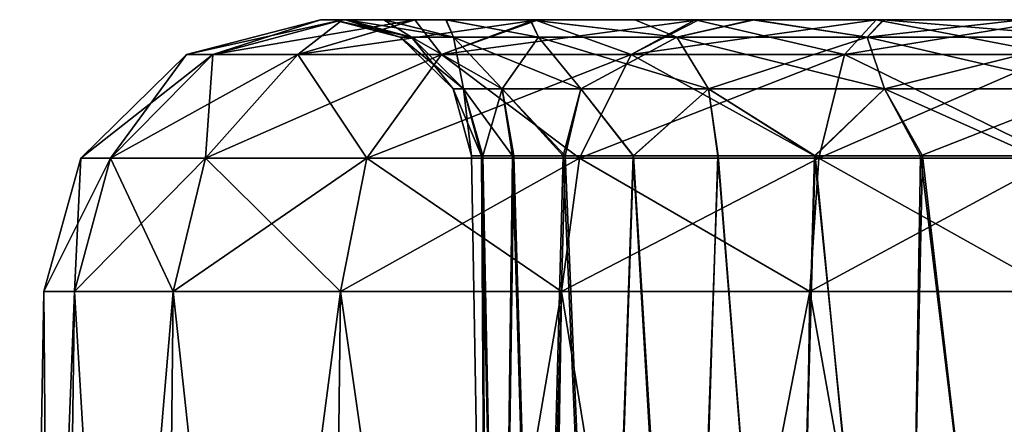
# Model space of a CAD drawing. Units: feet. Extents: x -1 to 12.9, y -5.1 to 2.
# Drawn here: x 3.5 to 3.8, y -1.7 to -1.6 of the extents above; entities that cross this region are included whole.
import ezdxf

# ---------------------------------------------------------------- set-up
doc = ezdxf.new("R2010")
doc.units = ezdxf.units.FT
doc.header["$MEASUREMENT"] = 0
doc.layers.get('0').update_dxf_attribs({"color": 255})
doc.layers.add('AFUWA-3-ARPM', color=4, linetype='Continuous')
doc.layers.add('AFUWA-P', color=2, linetype='Continuous')

# ---------------------------------------------------------------- blocks, each defined once
blk = doc.blocks.new('A$C243D1DAC')
at = {"linetype": 'Continuous', "lineweight": 0}
for p, q in [((-2.65815, 0.81092), (-2.62002, 0.82077)), ((-2.62002, 0.82077), (-2.65815, 0.81092)), ((-2.61373, 0.82077), (-2.62002, 0.82077)), ((-2.62002, 0.82077), (-2.61373, 0.82077)), ((-2.61373, 0.82077), (-2.59302, 0.82077)), ((-2.61373, 0.82077), (-2.59302, 0.82077)), ((-2.55802, 0.82077), (-2.59302, 0.82077)), ((-2.59302, 0.82077), (-2.55802, 0.82077)), ((-2.51227, 0.82077), (-2.55802, 0.82077)), ((-2.55802, 0.82077), (-2.51227, 0.82077)), ((-2.46179, 0.82077), (-2.51227, 0.82077)), ((-2.51227, 0.82077), (-2.46179, 0.82077)), ((-2.46179, 0.82077), (-2.41036, 0.82077)), ((-2.41036, 0.82077), (-2.46179, 0.82077)), ((-2.68823, 0.78136), (-2.65815, 0.81092)), ((-2.68823, 0.78136), (-2.65815, 0.81092)), ((-2.67983, 0.78136), (-2.65066, 0.81092)), ((-2.65815, 0.81092), (-2.65066, 0.81092)), ((-2.65273, 0.78136), (-2.6265, 0.81092)), ((-2.65066, 0.81092), (-2.6265, 0.81092)), ((-2.58558, 0.81092), (-2.6265, 0.81092)), ((-2.60684, 0.78136), (-2.58558, 0.81092)), ((-2.53154, 0.81092), (-2.58558, 0.81092)), ((-2.54625, 0.78136), (-2.53154, 0.81092)), ((-2.47084, 0.81092), (-2.53154, 0.81092)), ((-2.47818, 0.78136), (-2.47084, 0.81092)), ((-2.41036, 0.81092), (-2.47084, 0.81092)), ((-2.68823, 0.78136), (-2.69874, 0.7434)), ((-2.69874, 0.7434), (-2.68823, 0.78136)), ((-2.67983, 0.78136), (-2.69002, 0.7434)), ((-2.67983, 0.78136), (-2.68823, 0.78136)), ((-2.67983, 0.78136), (-2.65273, 0.78136)), ((-2.65273, 0.78136), (-2.66191, 0.7434)), ((-2.65273, 0.78136), (-2.60684, 0.78136)), ((-2.60684, 0.78136), (-2.61428, 0.7434)), ((-2.60684, 0.78136), (-2.54625, 0.78136)), ((-2.55139, 0.7434), (-2.54625, 0.78136)), ((-2.47818, 0.78136), (-2.54625, 0.78136)), ((-2.47818, 0.78136), (-2.48074, 0.7434)), ((-2.47818, 0.78136), (-2.41036, 0.78136)), ((-2.70564, 0.34833), (-2.69874, 0.7434)), ((-2.70564, 0.34833), (-2.69874, 0.7434)), ((-2.69874, 0.7434), (-2.69002, 0.7434)), ((-2.69002, 0.7434), (-2.69874, 0.7434)), ((-2.69002, 0.7434), (-2.69552, 0.34833)), ((-2.69002, 0.7434), (-2.66191, 0.7434)), ((-2.66191, 0.7434), (-2.69002, 0.7434)), ((-2.66619, 0.34833), (-2.66191, 0.7434)), ((-2.66191, 0.7434), (-2.61428, 0.7434)), ((-2.61428, 0.7434), (-2.66191, 0.7434)), ((-2.61916, 0.34833), (-2.61428, 0.7434)), ((-2.61428, 0.7434), (-2.55139, 0.7434)), ((-2.61428, 0.7434), (-2.55139, 0.7434)), ((-2.55782, 0.34833), (-2.55139, 0.7434)), ((-2.55139, 0.7434), (-2.48074, 0.7434)), ((-2.48074, 0.7434), (-2.55139, 0.7434)), ((-2.48074, 0.7434), (-2.48699, 0.34833)), ((-2.48074, 0.7434), (-2.41036, 0.7434)), ((-2.48074, 0.7434), (-2.41036, 0.7434))]:
    blk.add_line(p, q, dxfattribs=at)

msp = doc.modelspace()

# ---------------------------------------------------------------- linework, layer by layer
at = {"layer": 'AFUWA-3-ARPM'}
for points in [[(3.56401, -1.56564, 13.64154), (3.55773, -1.56564, 13.59011), (3.51959, -1.57549, 13.59011)], [(3.52708, -1.57549, 13.65058), (3.56401, -1.56564, 13.64154), (3.51959, -1.57549, 13.59011)], [(3.51959, -1.57549, 13.59011), (3.55773, -1.56564, 13.59011), (3.51959, -1.57549, 9.63342)], [(3.51959, -1.57549, 9.63342), (3.55773, -1.56564, 13.59011), (3.55773, -1.56564, 9.63342)], [(3.52708, -1.57549, 9.57294), (3.51959, -1.57549, 9.63342), (3.55773, -1.56564, 9.63342)], [(3.52708, -1.57549, 13.65058), (3.58472, -1.56564, 13.69314), (3.56401, -1.56564, 13.64154)], [(3.58472, -1.56564, 13.69314), (3.52708, -1.57549, 13.65058), (3.55124, -1.57549, 13.71129)], [(3.56401, -1.56564, 9.58199), (3.52708, -1.57549, 9.57294), (3.55773, -1.56564, 9.63342)], [(3.56401, -1.56564, 9.58199), (3.55124, -1.57549, 9.51224), (3.52708, -1.57549, 9.57294)], [(3.55124, -1.57549, 13.71129), (3.61972, -1.56564, 13.73871), (3.58472, -1.56564, 13.69314)], [(3.61972, -1.56564, 13.73871), (3.55124, -1.57549, 13.71129), (3.59217, -1.57549, 13.76532)], [(3.55124, -1.57549, 9.51224), (3.56401, -1.56564, 9.58199), (3.58455, -1.56564, 9.53151)], [(3.58455, -1.56564, 9.53151), (3.59217, -1.57549, 9.45821), (3.55124, -1.57549, 9.51224)], [(3.56519, -1.56564, 13.6204), (3.55773, -1.56564, 13.59011), (3.56401, -1.56564, 13.64154)], [(3.56483, -1.56564, 13.54042), (3.55773, -1.56564, 13.59011), (3.56137, -1.56564, 13.58027)], [(3.56483, -1.56564, 9.60341), (3.55773, -1.56564, 9.63342), (3.56137, -1.56564, 9.64326)], [(3.56519, -1.56564, 9.68339), (3.55773, -1.56564, 13.59011), (3.56483, -1.56564, 13.54042)], [(3.56519, -1.56564, 9.68339), (3.56137, -1.56564, 9.64326), (3.55773, -1.56564, 9.63342)], [(3.55773, -1.56564, 9.63342), (3.55773, -1.56564, 13.59011), (3.56519, -1.56564, 9.68339)], [(3.55773, -1.56564, 13.59011), (3.56519, -1.56564, 13.6204), (3.56137, -1.56564, 13.58027)], [(3.55773, -1.56564, 9.63342), (3.56483, -1.56564, 9.60341), (3.56401, -1.56564, 9.58199)], [(3.58043, -1.57056, 13.58027), (3.56137, -1.56564, 13.58027), (3.58366, -1.57056, 13.61575)], [(3.58366, -1.57056, 13.61575), (3.56137, -1.56564, 13.58027), (3.56519, -1.56564, 13.6204)], [(3.58043, -1.57056, 9.64326), (3.56137, -1.56564, 9.64326), (3.58366, -1.57056, 9.67875)], [(3.58366, -1.57056, 9.67875), (3.56137, -1.56564, 9.64326), (3.56519, -1.56564, 9.68339)], [(3.56137, -1.56564, 9.64326), (3.58043, -1.57056, 9.64326), (3.56483, -1.56564, 9.60341)], [(3.56137, -1.56564, 13.58027), (3.58043, -1.57056, 13.58027), (3.56483, -1.56564, 13.54042)], [(3.58472, -1.56564, 13.69314), (3.5759, -1.56564, 13.65814), (3.56401, -1.56564, 13.64154)], [(3.56401, -1.56564, 13.64154), (3.5759, -1.56564, 13.65814), (3.56519, -1.56564, 13.6204)], [(3.58455, -1.56564, 9.53151), (3.56401, -1.56564, 9.58199), (3.57573, -1.56564, 9.56501)], [(3.56401, -1.56564, 9.58199), (3.56483, -1.56564, 9.60341), (3.57573, -1.56564, 9.56501)], [(3.56519, -1.56564, 9.68339), (3.56483, -1.56564, 13.54042), (3.5759, -1.56564, 9.72113)], [(3.5759, -1.56564, 9.72113), (3.56483, -1.56564, 13.54042), (3.57573, -1.56564, 13.50201)], [(3.57573, -1.56564, 9.56501), (3.56483, -1.56564, 9.60341), (3.58366, -1.57056, 9.60777)], [(3.58366, -1.57056, 9.60777), (3.56483, -1.56564, 9.60341), (3.58043, -1.57056, 9.64326)], [(3.57573, -1.56564, 13.50201), (3.56483, -1.56564, 13.54042), (3.58366, -1.57056, 13.54478)], [(3.58366, -1.57056, 13.54478), (3.56483, -1.56564, 13.54042), (3.58043, -1.57056, 13.58027)], [(3.5759, -1.56564, 13.65814), (3.59557, -1.57056, 13.65596), (3.56519, -1.56564, 13.6204)], [(3.56519, -1.56564, 13.6204), (3.59557, -1.57056, 13.65596), (3.58366, -1.57056, 13.61575)], [(3.5759, -1.56564, 9.72113), (3.59557, -1.57056, 9.71895), (3.56519, -1.56564, 9.68339)], [(3.56519, -1.56564, 9.68339), (3.59557, -1.57056, 9.71895), (3.58366, -1.57056, 9.67875)], [(3.5935, -1.56564, 9.75649), (3.57573, -1.56564, 13.50201), (3.59346, -1.56564, 13.46643)], [(3.57573, -1.56564, 13.50201), (3.5935, -1.56564, 9.75649), (3.5759, -1.56564, 9.72113)], [(3.58455, -1.56564, 9.53151), (3.57573, -1.56564, 9.56501), (3.59346, -1.56564, 9.52942)], [(3.59346, -1.56564, 9.52942), (3.57573, -1.56564, 9.56501), (3.59557, -1.57056, 9.56757)], [(3.57573, -1.56564, 9.56501), (3.58366, -1.57056, 9.60777), (3.59557, -1.57056, 9.56757)], [(3.59346, -1.56564, 13.46643), (3.57573, -1.56564, 13.50201), (3.59557, -1.57056, 13.50458)], [(3.57573, -1.56564, 13.50201), (3.58366, -1.57056, 13.54478), (3.59557, -1.57056, 13.50458)], [(3.59557, -1.57056, 13.65596), (3.5759, -1.56564, 13.65814), (3.5935, -1.56564, 13.6935)], [(3.59557, -1.57056, 9.71895), (3.5759, -1.56564, 9.72113), (3.5935, -1.56564, 9.75649)], [(3.58472, -1.56564, 13.69314), (3.5935, -1.56564, 13.6935), (3.5759, -1.56564, 13.65814)], [(3.58455, -1.56564, 9.53151), (3.6175, -1.56564, 9.49759), (3.61878, -1.56564, 9.48576)], [(3.58455, -1.56564, 9.53151), (3.59346, -1.56564, 9.52942), (3.6175, -1.56564, 9.49759)], [(3.59217, -1.57549, 9.45821), (3.58455, -1.56564, 9.53151), (3.61878, -1.56564, 9.48576)], [(3.58472, -1.56564, 13.69314), (3.61742, -1.56564, 13.72529), (3.5935, -1.56564, 13.6935)], [(3.58472, -1.56564, 13.69314), (3.61972, -1.56564, 13.73871), (3.61742, -1.56564, 13.72529)], [(3.59217, -1.57549, 13.76532), (3.66547, -1.56564, 13.77294), (3.61972, -1.56564, 13.73871)], [(3.66547, -1.56564, 13.77294), (3.59217, -1.57549, 13.76532), (3.6462, -1.57549, 13.80625)], [(3.61878, -1.56564, 9.48576), (3.6462, -1.57549, 9.41728), (3.59217, -1.57549, 9.45821)], [(3.61742, -1.56564, 9.78828), (3.5935, -1.56564, 9.75649), (3.59346, -1.56564, 13.46643)], [(3.59346, -1.56564, 13.46643), (3.6175, -1.56564, 13.4346), (3.61742, -1.56564, 9.78828)], [(3.61979, -1.57056, 9.52519), (3.6175, -1.56564, 9.49759), (3.59346, -1.56564, 9.52942)], [(3.61979, -1.57056, 9.52519), (3.59346, -1.56564, 9.52942), (3.59557, -1.57056, 9.56757)], [(3.61979, -1.57056, 13.4622), (3.6175, -1.56564, 13.4346), (3.59346, -1.56564, 13.46643)], [(3.61979, -1.57056, 13.4622), (3.59346, -1.56564, 13.46643), (3.59557, -1.57056, 13.50458)], [(3.59557, -1.57056, 13.65596), (3.5935, -1.56564, 13.6935), (3.61979, -1.57056, 13.69834)], [(3.5935, -1.56564, 13.6935), (3.61742, -1.56564, 13.72529), (3.61979, -1.57056, 13.69834)], [(3.59557, -1.57056, 9.71895), (3.5935, -1.56564, 9.75649), (3.61979, -1.57056, 9.76133)], [(3.5935, -1.56564, 9.75649), (3.61742, -1.56564, 9.78828), (3.61979, -1.57056, 9.76133)], [(3.65915, -1.57056, 13.7377), (3.61742, -1.56564, 13.72529), (3.6472, -1.56564, 13.75252)], [(3.61979, -1.57056, 13.69834), (3.61742, -1.56564, 13.72529), (3.65915, -1.57056, 13.7377)], [(3.65915, -1.57056, 9.80069), (3.61742, -1.56564, 9.78828), (3.6472, -1.56564, 9.81551)], [(3.61979, -1.57056, 9.76133), (3.61742, -1.56564, 9.78828), (3.65915, -1.57056, 9.80069)], [(3.6175, -1.56564, 13.4346), (3.6472, -1.56564, 9.81551), (3.61742, -1.56564, 9.78828)], [(3.61972, -1.56564, 13.73871), (3.6472, -1.56564, 13.75252), (3.61742, -1.56564, 13.72529)], [(3.6472, -1.56564, 9.81551), (3.6175, -1.56564, 13.4346), (3.64718, -1.56564, 13.40772)], [(3.61878, -1.56564, 9.48576), (3.6175, -1.56564, 9.49759), (3.64718, -1.56564, 9.47071)], [(3.61979, -1.57056, 9.52519), (3.65915, -1.57056, 9.48583), (3.6175, -1.56564, 9.49759)], [(3.6175, -1.56564, 9.49759), (3.65915, -1.57056, 9.48583), (3.64718, -1.56564, 9.47071)], [(3.61979, -1.57056, 13.4622), (3.65915, -1.57056, 13.42284), (3.6175, -1.56564, 13.4346)], [(3.6175, -1.56564, 13.4346), (3.65915, -1.57056, 13.42284), (3.64718, -1.56564, 13.40772)], [(3.61878, -1.56564, 9.48576), (3.64718, -1.56564, 9.47071), (3.66435, -1.56564, 9.45076)], [(3.6462, -1.57549, 9.41728), (3.61878, -1.56564, 9.48576), (3.66435, -1.56564, 9.45076)], [(3.61972, -1.56564, 13.73871), (3.66547, -1.56564, 13.77294), (3.6472, -1.56564, 13.75252)], [(3.6462, -1.57549, 13.80625), (3.71595, -1.56564, 13.79348), (3.66547, -1.56564, 13.77294)], [(3.71595, -1.56564, 13.79348), (3.6462, -1.57549, 13.80625), (3.70691, -1.57549, 13.83041)], [(3.66435, -1.56564, 9.45076), (3.70691, -1.57549, 9.39312), (3.6462, -1.57549, 9.41728)], [(3.68115, -1.56564, 13.38692), (4.08558, -1.56564, 12.9743), (3.64718, -1.56564, 13.40772)], [(3.66435, -1.56564, 9.45076), (3.64718, -1.56564, 9.47071), (3.68115, -1.56564, 9.44992)], [(4.10955, -1.56564, 10.28041), (4.08563, -1.56564, 10.24862), (3.64718, -1.56564, 13.40772)], [(3.64718, -1.56564, 13.40772), (4.08563, -1.56564, 10.24862), (3.6472, -1.56564, 9.81551)], [(4.08558, -1.56564, 12.9743), (4.10955, -1.56564, 10.28041), (3.64718, -1.56564, 13.40772)], [(3.65915, -1.57056, 9.48583), (3.68115, -1.56564, 9.44992), (3.64718, -1.56564, 9.47071)], [(3.65915, -1.57056, 13.42284), (3.68115, -1.56564, 13.38692), (3.64718, -1.56564, 13.40772)], [(3.6472, -1.56564, 13.75252), (3.68075, -1.56564, 13.77335), (3.65915, -1.57056, 13.7377)], [(3.6472, -1.56564, 9.81551), (3.68075, -1.56564, 9.83635), (3.65915, -1.57056, 9.80069)], [(3.66547, -1.56564, 13.77294), (3.68075, -1.56564, 13.77335), (3.6472, -1.56564, 13.75252)], [(3.68075, -1.56564, 9.83635), (3.6472, -1.56564, 9.81551), (4.08563, -1.56564, 10.24862)], [(3.7134, -1.57056, 13.76642), (3.65915, -1.57056, 13.7377), (3.68075, -1.56564, 13.77335)], [(3.7134, -1.57056, 9.82941), (3.65915, -1.57056, 9.80069), (3.68075, -1.56564, 9.83635)], [(3.7134, -1.57056, 9.45711), (3.68115, -1.56564, 9.44992), (3.65915, -1.57056, 9.48583)], [(3.7134, -1.57056, 13.39412), (3.68115, -1.56564, 13.38692), (3.65915, -1.57056, 13.42284)], [(3.66435, -1.56564, 9.45076), (3.68115, -1.56564, 9.44992), (3.71595, -1.56564, 9.43005)], [(3.70691, -1.57549, 9.39312), (3.66435, -1.56564, 9.45076), (3.71595, -1.56564, 9.43005)], [(3.71595, -1.56564, 13.79348), (3.68075, -1.56564, 13.77335), (3.66547, -1.56564, 13.77294)], [(3.7134, -1.57056, 13.76642), (3.68075, -1.56564, 13.77335), (3.71792, -1.56564, 13.78781)], [(3.7134, -1.57056, 9.82941), (3.68075, -1.56564, 9.83635), (3.71792, -1.56564, 9.8508)], [(4.06803, -1.56564, 10.21326), (3.71792, -1.56564, 9.8508), (3.68075, -1.56564, 9.83635)], [(3.71595, -1.56564, 13.79348), (3.71792, -1.56564, 13.78781), (3.68075, -1.56564, 13.77335)], [(4.08563, -1.56564, 10.24862), (4.06803, -1.56564, 10.21326), (3.68075, -1.56564, 9.83635)], [(3.71821, -1.56564, 13.37271), (4.06785, -1.56564, 13.00989), (3.68115, -1.56564, 13.38692)], [(3.68115, -1.56564, 13.38692), (4.06785, -1.56564, 13.00989), (4.08558, -1.56564, 12.9743)], [(3.71595, -1.56564, 9.43005), (3.68115, -1.56564, 9.44992), (3.71821, -1.56564, 9.4357)], [(3.71821, -1.56564, 9.4357), (3.68115, -1.56564, 9.44992), (3.7134, -1.57056, 9.45711)], [(3.71821, -1.56564, 13.37271), (3.68115, -1.56564, 13.38692), (3.7134, -1.57056, 13.39412)], [(3.71595, -1.56564, 13.79348), (3.70691, -1.57549, 13.83041), (3.76738, -1.56564, 13.79976)], [(3.70691, -1.57549, 13.83041), (3.76738, -1.57549, 13.8379), (3.76738, -1.56564, 13.79976)], [(3.70691, -1.57549, 9.39312), (3.71595, -1.56564, 9.43005), (3.76738, -1.57549, 9.38563)], [(3.7134, -1.57056, 13.76642), (3.71792, -1.56564, 13.78781), (3.77722, -1.57056, 13.77705)], [(3.7134, -1.57056, 9.82941), (3.71792, -1.56564, 9.8508), (3.77722, -1.57056, 9.84005)], [(3.7575, -1.56564, 9.42832), (3.7134, -1.57056, 9.45711), (3.77722, -1.57056, 9.44647)], [(3.71821, -1.56564, 9.4357), (3.7134, -1.57056, 9.45711), (3.7575, -1.56564, 9.42832)], [(3.7575, -1.56564, 13.36533), (3.7134, -1.57056, 13.39412), (3.77722, -1.57056, 13.38348)], [(3.71821, -1.56564, 13.37271), (3.7134, -1.57056, 13.39412), (3.7575, -1.56564, 13.36533)], [(3.71821, -1.56564, 9.4357), (3.7575, -1.56564, 9.42832), (3.71595, -1.56564, 9.43005)], [(3.71595, -1.56564, 13.79348), (3.75686, -1.56564, 13.79507), (3.71792, -1.56564, 13.78781)], [(3.71595, -1.56564, 13.79348), (3.76738, -1.56564, 13.79976), (3.75686, -1.56564, 13.79507)], [(3.71595, -1.56564, 9.43005), (3.7575, -1.56564, 9.42832), (3.76738, -1.56564, 9.42377)], [(3.71595, -1.56564, 9.43005), (3.76738, -1.56564, 9.42377), (3.76738, -1.57549, 9.38563)], [(3.71792, -1.56564, 13.78781), (3.75686, -1.56564, 13.79507), (3.77722, -1.57056, 13.77705)], [(3.71792, -1.56564, 9.8508), (3.75686, -1.56564, 9.85807), (3.77722, -1.57056, 9.84005)], [(4.05731, -1.56564, 10.17551), (3.75686, -1.56564, 9.85807), (3.71792, -1.56564, 9.8508)], [(4.05731, -1.56564, 10.17551), (3.71792, -1.56564, 9.8508), (4.06803, -1.56564, 10.21326)], [(3.7575, -1.56564, 13.36533), (4.05696, -1.56564, 13.0483), (3.71821, -1.56564, 13.37271)], [(3.71821, -1.56564, 13.37271), (4.05696, -1.56564, 13.0483), (4.06785, -1.56564, 13.00989)], [(3.58043, -1.57056, 13.58027), (3.58366, -1.57056, 13.61575), (3.59845, -1.58534, 13.61304)], [(3.58043, -1.57056, 13.58027), (3.59845, -1.58534, 13.61304), (3.59547, -1.58534, 13.58027)], [(3.58043, -1.57056, 9.64326), (3.58366, -1.57056, 9.67875), (3.59845, -1.58534, 9.67603)], [(3.58043, -1.57056, 9.64326), (3.59845, -1.58534, 9.67603), (3.59547, -1.58534, 9.64326)], [(3.58366, -1.57056, 9.60777), (3.58043, -1.57056, 9.64326), (3.59547, -1.58534, 9.64326)], [(3.58366, -1.57056, 13.54478), (3.58043, -1.57056, 13.58027), (3.59547, -1.58534, 13.58027)], [(3.60945, -1.58534, 13.65017), (3.59845, -1.58534, 13.61304), (3.58366, -1.57056, 13.61575)], [(3.59557, -1.57056, 13.65596), (3.60945, -1.58534, 13.65017), (3.58366, -1.57056, 13.61575)], [(3.60945, -1.58534, 9.71316), (3.59845, -1.58534, 9.67603), (3.58366, -1.57056, 9.67875)], [(3.59557, -1.57056, 9.71895), (3.60945, -1.58534, 9.71316), (3.58366, -1.57056, 9.67875)], [(3.59557, -1.57056, 9.56757), (3.58366, -1.57056, 9.60777), (3.59845, -1.58534, 9.61049)], [(3.58366, -1.57056, 9.60777), (3.59547, -1.58534, 9.64326), (3.59845, -1.58534, 9.61049)], [(3.59557, -1.57056, 13.50458), (3.58366, -1.57056, 13.54478), (3.59845, -1.58534, 13.54749)], [(3.58366, -1.57056, 13.54478), (3.59547, -1.58534, 13.58027), (3.59845, -1.58534, 13.54749)], [(3.60945, -1.58534, 13.65017), (3.59557, -1.57056, 13.65596), (3.63182, -1.58534, 13.68932)], [(3.59557, -1.57056, 13.65596), (3.61979, -1.57056, 13.69834), (3.63182, -1.58534, 13.68932)], [(3.60945, -1.58534, 9.71316), (3.59557, -1.57056, 9.71895), (3.63182, -1.58534, 9.75231)], [(3.59557, -1.57056, 9.71895), (3.61979, -1.57056, 9.76133), (3.63182, -1.58534, 9.75231)], [(3.59557, -1.57056, 9.56757), (3.59845, -1.58534, 9.61049), (3.60945, -1.58534, 9.57336)], [(3.61979, -1.57056, 9.52519), (3.59557, -1.57056, 9.56757), (3.60945, -1.58534, 9.57336)], [(3.59557, -1.57056, 13.50458), (3.59845, -1.58534, 13.54749), (3.60945, -1.58534, 13.51036)], [(3.61979, -1.57056, 13.4622), (3.59557, -1.57056, 13.50458), (3.60945, -1.58534, 13.51036)], [(3.60945, -1.58534, 9.57336), (3.63182, -1.58534, 9.53421), (3.61979, -1.57056, 9.52519)], [(3.60945, -1.58534, 13.51036), (3.63182, -1.58534, 13.47122), (3.61979, -1.57056, 13.4622)], [(3.61979, -1.57056, 13.69834), (3.66817, -1.58534, 13.72567), (3.63182, -1.58534, 13.68932)], [(3.65915, -1.57056, 13.7377), (3.66817, -1.58534, 13.72567), (3.61979, -1.57056, 13.69834)], [(3.61979, -1.57056, 9.76133), (3.66817, -1.58534, 9.78866), (3.63182, -1.58534, 9.75231)], [(3.65915, -1.57056, 9.80069), (3.66817, -1.58534, 9.78866), (3.61979, -1.57056, 9.76133)], [(3.65915, -1.57056, 9.48583), (3.61979, -1.57056, 9.52519), (3.63182, -1.58534, 9.53421)], [(3.65915, -1.57056, 13.42284), (3.61979, -1.57056, 13.4622), (3.63182, -1.58534, 13.47122)], [(3.65915, -1.57056, 9.48583), (3.63182, -1.58534, 9.53421), (3.66817, -1.58534, 9.49786)], [(3.65915, -1.57056, 13.42284), (3.63182, -1.58534, 13.47122), (3.66817, -1.58534, 13.43487)], [(3.66817, -1.58534, 13.72567), (3.65915, -1.57056, 13.7377), (3.71828, -1.58534, 13.75219)], [(3.65915, -1.57056, 13.7377), (3.7134, -1.57056, 13.76642), (3.71828, -1.58534, 13.75219)], [(3.66817, -1.58534, 9.78866), (3.65915, -1.57056, 9.80069), (3.71828, -1.58534, 9.81518)], [(3.65915, -1.57056, 9.80069), (3.7134, -1.57056, 9.82941), (3.71828, -1.58534, 9.81518)], [(3.7134, -1.57056, 9.45711), (3.65915, -1.57056, 9.48583), (3.66817, -1.58534, 9.49786)], [(3.7134, -1.57056, 13.39412), (3.65915, -1.57056, 13.42284), (3.66817, -1.58534, 13.43487)], [(3.7134, -1.57056, 9.45711), (3.66817, -1.58534, 9.49786), (3.71828, -1.58534, 9.47134)], [(3.7134, -1.57056, 13.39412), (3.66817, -1.58534, 13.43487), (3.71828, -1.58534, 13.40835)], [(3.77722, -1.58534, 13.76202), (3.71828, -1.58534, 13.75219), (3.7134, -1.57056, 13.76642)], [(3.77722, -1.57056, 13.77705), (3.77722, -1.58534, 13.76202), (3.7134, -1.57056, 13.76642)], [(3.77722, -1.58534, 9.82501), (3.71828, -1.58534, 9.81518), (3.7134, -1.57056, 9.82941)], [(3.77722, -1.57056, 9.84005), (3.77722, -1.58534, 9.82501), (3.7134, -1.57056, 9.82941)], [(3.7134, -1.57056, 9.45711), (3.71828, -1.58534, 9.47134), (3.77722, -1.57056, 9.44647)], [(3.7134, -1.57056, 13.39412), (3.71828, -1.58534, 13.40835), (3.77722, -1.57056, 13.38348)], [(3.71828, -1.58534, 9.47134), (3.77722, -1.58534, 9.46151), (3.77722, -1.57056, 9.44647)], [(3.71828, -1.58534, 13.40835), (3.77722, -1.58534, 13.39852), (3.77722, -1.57056, 13.38348)], [(3.52708, -1.57549, 13.65058), (3.48951, -1.60504, 13.59011), (3.49792, -1.60504, 13.65792)], [(3.48951, -1.60504, 13.59011), (3.52708, -1.57549, 13.65058), (3.51959, -1.57549, 13.59011)], [(3.48951, -1.60504, 13.59011), (3.51959, -1.57549, 13.59011), (3.48951, -1.60504, 9.63342)], [(3.48951, -1.60504, 9.63342), (3.51959, -1.57549, 13.59011), (3.51959, -1.57549, 9.63342)], [(3.48951, -1.60504, 9.63342), (3.51959, -1.57549, 9.63342), (3.49792, -1.60504, 9.56561)], [(3.49792, -1.60504, 13.65792), (3.52501, -1.60504, 13.726), (3.55124, -1.57549, 13.71129)], [(3.49792, -1.60504, 13.65792), (3.55124, -1.57549, 13.71129), (3.52708, -1.57549, 13.65058)], [(3.49792, -1.60504, 9.56561), (3.51959, -1.57549, 9.63342), (3.52708, -1.57549, 9.57294)], [(3.52501, -1.60504, 9.49753), (3.49792, -1.60504, 9.56561), (3.52708, -1.57549, 9.57294)], [(3.59217, -1.57549, 13.76532), (3.55124, -1.57549, 13.71129), (3.52501, -1.60504, 13.726)], [(3.59217, -1.57549, 13.76532), (3.52501, -1.60504, 13.726), (3.5709, -1.60504, 13.78659)], [(3.52708, -1.57549, 9.57294), (3.55124, -1.57549, 9.51224), (3.52501, -1.60504, 9.49753)], [(3.55124, -1.57549, 9.51224), (3.5709, -1.60504, 9.43694), (3.52501, -1.60504, 9.49753)], [(3.55124, -1.57549, 9.51224), (3.59217, -1.57549, 9.45821), (3.5709, -1.60504, 9.43694)], [(3.6462, -1.57549, 13.80625), (3.59217, -1.57549, 13.76532), (3.5709, -1.60504, 13.78659)], [(3.6462, -1.57549, 13.80625), (3.5709, -1.60504, 13.78659), (3.63149, -1.60504, 13.83248)], [(3.59217, -1.57549, 9.45821), (3.63149, -1.60504, 9.39105), (3.5709, -1.60504, 9.43694)], [(3.59217, -1.57549, 9.45821), (3.6462, -1.57549, 9.41728), (3.63149, -1.60504, 9.39105)], [(3.70691, -1.57549, 13.83041), (3.6462, -1.57549, 13.80625), (3.63149, -1.60504, 13.83248)], [(3.63149, -1.60504, 13.83248), (3.69956, -1.60504, 13.85957), (3.70691, -1.57549, 13.83041)], [(3.69956, -1.60504, 9.36396), (3.63149, -1.60504, 9.39105), (3.6462, -1.57549, 9.41728)], [(3.69956, -1.60504, 9.36396), (3.6462, -1.57549, 9.41728), (3.70691, -1.57549, 9.39312)], [(3.76738, -1.60504, 13.86798), (3.76738, -1.57549, 13.8379), (3.69956, -1.60504, 13.85957)], [(3.69956, -1.60504, 13.85957), (3.76738, -1.57549, 13.8379), (3.70691, -1.57549, 13.83041)], [(3.70691, -1.57549, 9.39312), (3.76738, -1.60504, 9.35555), (3.69956, -1.60504, 9.36396)], [(3.76738, -1.60504, 9.35555), (3.70691, -1.57549, 9.39312), (3.76738, -1.57549, 9.38563)], [(3.59547, -1.58534, 13.58027), (3.60354, -1.60432, 13.61293), (3.60073, -1.60432, 13.58027)], [(3.60354, -1.60432, 13.61293), (3.59547, -1.58534, 13.58027), (3.59845, -1.58534, 13.61304)], [(3.59547, -1.58534, 9.64326), (3.60354, -1.60432, 9.67592), (3.60073, -1.60432, 9.64326)], [(3.60354, -1.60432, 9.67592), (3.59547, -1.58534, 9.64326), (3.59845, -1.58534, 9.67603)], [(3.60073, -1.60432, 9.64326), (3.59845, -1.58534, 9.61049), (3.59547, -1.58534, 9.64326)], [(3.60073, -1.60432, 13.58027), (3.59845, -1.58534, 13.54749), (3.59547, -1.58534, 13.58027)], [(3.61242, -1.60432, 13.64431), (3.59845, -1.58534, 13.61304), (3.60945, -1.58534, 13.65017)], [(3.61242, -1.60432, 13.64431), (3.60354, -1.60432, 13.61293), (3.59845, -1.58534, 13.61304)], [(3.61242, -1.60432, 9.7073), (3.59845, -1.58534, 9.67603), (3.60945, -1.58534, 9.71316)], [(3.61242, -1.60432, 9.7073), (3.60354, -1.60432, 9.67592), (3.59845, -1.58534, 9.67603)], [(3.60073, -1.60432, 9.64326), (3.60394, -1.60432, 9.61076), (3.59845, -1.58534, 9.61049)], [(3.60945, -1.58534, 9.57336), (3.59845, -1.58534, 9.61049), (3.60394, -1.60432, 9.61076)], [(3.60073, -1.60432, 13.58027), (3.60394, -1.60432, 13.54777), (3.59845, -1.58534, 13.54749)], [(3.60945, -1.58534, 13.51036), (3.59845, -1.58534, 13.54749), (3.60394, -1.60432, 13.54777)], [(3.60945, -1.58534, 9.57336), (3.60394, -1.60432, 9.61076), (3.61282, -1.60432, 9.57994)], [(3.60945, -1.58534, 13.51036), (3.60394, -1.60432, 13.54777), (3.61282, -1.60432, 13.51695)], [(3.62685, -1.60432, 13.67335), (3.61242, -1.60432, 13.64431), (3.60945, -1.58534, 13.65017)], [(3.62685, -1.60432, 13.67335), (3.60945, -1.58534, 13.65017), (3.63182, -1.58534, 13.68932)], [(3.62685, -1.60432, 9.73634), (3.61242, -1.60432, 9.7073), (3.60945, -1.58534, 9.71316)], [(3.62685, -1.60432, 9.73634), (3.60945, -1.58534, 9.71316), (3.63182, -1.58534, 9.75231)], [(3.61282, -1.60432, 9.57994), (3.62736, -1.60432, 9.55078), (3.60945, -1.58534, 9.57336)], [(3.60945, -1.58534, 9.57336), (3.62736, -1.60432, 9.55078), (3.63182, -1.58534, 9.53421)], [(3.61282, -1.60432, 13.51695), (3.62736, -1.60432, 13.48779), (3.60945, -1.58534, 13.51036)], [(3.60945, -1.58534, 13.51036), (3.62736, -1.60432, 13.48779), (3.63182, -1.58534, 13.47122)], [(3.6467, -1.60432, 13.69952), (3.62685, -1.60432, 13.67335), (3.63182, -1.58534, 13.68932)], [(3.6467, -1.60432, 9.76251), (3.62685, -1.60432, 9.73634), (3.63182, -1.58534, 9.75231)], [(3.62736, -1.60432, 9.55078), (3.64681, -1.60432, 9.525), (3.63182, -1.58534, 9.53421)], [(3.62736, -1.60432, 13.48779), (3.64681, -1.60432, 13.46201), (3.63182, -1.58534, 13.47122)], [(3.6467, -1.60432, 13.69952), (3.63182, -1.58534, 13.68932), (3.66817, -1.58534, 13.72567)], [(3.6467, -1.60432, 9.76251), (3.63182, -1.58534, 9.75231), (3.66817, -1.58534, 9.78866)], [(3.63182, -1.58534, 9.53421), (3.64681, -1.60432, 9.525), (3.66817, -1.58534, 9.49786)], [(3.63182, -1.58534, 13.47122), (3.64681, -1.60432, 13.46201), (3.66817, -1.58534, 13.43487)], [(3.66817, -1.58534, 13.72567), (3.67091, -1.60432, 13.72136), (3.6467, -1.60432, 13.69952)], [(3.66817, -1.58534, 9.78866), (3.67091, -1.60432, 9.78435), (3.6467, -1.60432, 9.76251)], [(3.64681, -1.60432, 9.525), (3.67081, -1.60432, 9.50297), (3.66817, -1.58534, 9.49786)], [(3.64681, -1.60432, 13.46201), (3.67081, -1.60432, 13.43997), (3.66817, -1.58534, 13.43487)], [(3.6986, -1.60432, 13.73834), (3.67091, -1.60432, 13.72136), (3.66817, -1.58534, 13.72567)], [(3.6986, -1.60432, 13.73834), (3.66817, -1.58534, 13.72567), (3.71828, -1.58534, 13.75219)], [(3.6986, -1.60432, 9.80134), (3.67091, -1.60432, 9.78435), (3.66817, -1.58534, 9.78866)], [(3.6986, -1.60432, 9.80134), (3.66817, -1.58534, 9.78866), (3.71828, -1.58534, 9.81518)], [(3.6984, -1.60432, 9.48571), (3.66817, -1.58534, 9.49786), (3.67081, -1.60432, 9.50297)], [(3.6984, -1.60432, 9.48571), (3.71828, -1.58534, 9.47134), (3.66817, -1.58534, 9.49786)], [(3.6984, -1.60432, 13.42272), (3.66817, -1.58534, 13.43487), (3.67081, -1.60432, 13.43997)], [(3.6984, -1.60432, 13.42272), (3.71828, -1.58534, 13.40835), (3.66817, -1.58534, 13.43487)], [(3.72858, -1.60432, 9.47381), (3.71828, -1.58534, 9.47134), (3.6984, -1.60432, 9.48571)], [(3.72858, -1.60432, 13.41082), (3.71828, -1.58534, 13.40835), (3.6984, -1.60432, 13.42272)], [(3.72916, -1.60432, 13.74999), (3.6986, -1.60432, 13.73834), (3.71828, -1.58534, 13.75219)], [(3.72916, -1.60432, 9.81299), (3.6986, -1.60432, 9.80134), (3.71828, -1.58534, 9.81518)], [(3.77722, -1.58534, 13.76202), (3.76114, -1.60432, 13.75591), (3.71828, -1.58534, 13.75219)], [(3.76114, -1.60432, 13.75591), (3.72916, -1.60432, 13.74999), (3.71828, -1.58534, 13.75219)], [(3.77722, -1.58534, 9.82501), (3.76114, -1.60432, 9.8189), (3.71828, -1.58534, 9.81518)], [(3.76114, -1.60432, 9.8189), (3.72916, -1.60432, 9.81299), (3.71828, -1.58534, 9.81518)], [(3.77722, -1.58534, 9.46151), (3.71828, -1.58534, 9.47134), (3.72858, -1.60432, 9.47381)], [(3.77722, -1.58534, 13.39852), (3.71828, -1.58534, 13.40835), (3.72858, -1.60432, 13.41082)], [(3.72858, -1.60432, 9.47381), (3.76075, -1.60432, 9.46758), (3.77722, -1.58534, 9.46151)], [(3.72858, -1.60432, 13.41082), (3.76075, -1.60432, 13.40459), (3.77722, -1.58534, 13.39852)], [(3.479, -1.643, 13.59011), (3.49792, -1.60504, 13.65792), (3.48951, -1.60504, 13.59011)], [(3.479, -1.643, 13.59011), (3.48772, -1.643, 13.66049), (3.49792, -1.60504, 13.65792)], [(3.479, -1.643, 9.63342), (3.479, -1.643, 13.59011), (3.48951, -1.60504, 13.59011)], [(3.48951, -1.60504, 13.59011), (3.48951, -1.60504, 9.63342), (3.479, -1.643, 9.63342)], [(3.479, -1.643, 9.63342), (3.48951, -1.60504, 9.63342), (3.48772, -1.643, 9.56304)], [(3.51584, -1.643, 13.73114), (3.52501, -1.60504, 13.726), (3.48772, -1.643, 13.66049)], [(3.48772, -1.643, 13.66049), (3.52501, -1.60504, 13.726), (3.49792, -1.60504, 13.65792)], [(3.48772, -1.643, 9.56304), (3.48951, -1.60504, 9.63342), (3.49792, -1.60504, 9.56561)], [(3.48772, -1.643, 9.56304), (3.49792, -1.60504, 9.56561), (3.51584, -1.643, 9.49239)], [(3.51584, -1.643, 9.49239), (3.49792, -1.60504, 9.56561), (3.52501, -1.60504, 9.49753)], [(3.52501, -1.60504, 13.726), (3.51584, -1.643, 13.73114), (3.5709, -1.60504, 13.78659)], [(3.51584, -1.643, 13.73114), (3.56346, -1.643, 13.79403), (3.5709, -1.60504, 13.78659)], [(3.52501, -1.60504, 9.49753), (3.56346, -1.643, 9.4295), (3.51584, -1.643, 9.49239)], [(3.52501, -1.60504, 9.49753), (3.5709, -1.60504, 9.43694), (3.56346, -1.643, 9.4295)], [(3.63149, -1.60504, 13.83248), (3.56346, -1.643, 13.79403), (3.62635, -1.643, 13.84165)], [(3.63149, -1.60504, 13.83248), (3.5709, -1.60504, 13.78659), (3.56346, -1.643, 13.79403)], [(3.62635, -1.643, 9.38188), (3.56346, -1.643, 9.4295), (3.5709, -1.60504, 9.43694)], [(3.63149, -1.60504, 9.39105), (3.62635, -1.643, 9.38188), (3.5709, -1.60504, 9.43694)], [(3.60521, -1.86091, 9.64326), (3.60394, -1.60432, 9.61076), (3.60073, -1.60432, 9.64326)], [(3.60521, -1.86091, 13.58027), (3.60394, -1.60432, 13.54777), (3.60073, -1.60432, 13.58027)], [(3.60073, -1.60432, 13.58027), (3.60354, -1.60432, 13.61293), (3.60521, -1.86091, 13.58027)], [(3.60073, -1.60432, 9.64326), (3.60354, -1.60432, 9.67592), (3.60521, -1.86091, 9.64326)], [(3.60354, -1.60432, 13.61293), (3.60912, -1.86091, 13.61647), (3.60521, -1.86091, 13.58027)], [(3.60354, -1.60432, 13.61293), (3.61242, -1.60432, 13.64431), (3.60912, -1.86091, 13.61647)], [(3.60354, -1.60432, 9.67592), (3.60912, -1.86091, 9.67946), (3.60521, -1.86091, 9.64326)], [(3.60354, -1.60432, 9.67592), (3.61242, -1.60432, 9.7073), (3.60912, -1.86091, 9.67946)], [(3.60521, -1.86091, 9.64326), (3.60912, -1.86091, 9.60706), (3.60394, -1.60432, 9.61076)], [(3.61282, -1.60432, 9.57994), (3.60394, -1.60432, 9.61076), (3.60912, -1.86091, 9.60706)], [(3.60521, -1.86091, 13.58027), (3.60912, -1.86091, 13.54407), (3.60394, -1.60432, 13.54777)], [(3.61282, -1.60432, 13.51695), (3.60394, -1.60432, 13.54777), (3.60912, -1.86091, 13.54407)], [(3.62026, -1.86091, 9.57302), (3.61282, -1.60432, 9.57994), (3.60912, -1.86091, 9.60706)], [(3.62026, -1.86091, 13.51003), (3.61282, -1.60432, 13.51695), (3.60912, -1.86091, 13.54407)], [(3.62, -1.86091, 13.65004), (3.60912, -1.86091, 13.61647), (3.61242, -1.60432, 13.64431)], [(3.62, -1.86091, 9.71304), (3.60912, -1.86091, 9.67946), (3.61242, -1.60432, 9.7073)], [(3.62, -1.86091, 13.65004), (3.61242, -1.60432, 13.64431), (3.62685, -1.60432, 13.67335)], [(3.62, -1.86091, 9.71304), (3.61242, -1.60432, 9.7073), (3.62685, -1.60432, 9.73634)], [(3.62736, -1.60432, 9.55078), (3.61282, -1.60432, 9.57994), (3.62026, -1.86091, 9.57302)], [(3.62736, -1.60432, 13.48779), (3.61282, -1.60432, 13.51695), (3.62026, -1.86091, 13.51003)], [(3.62685, -1.60432, 13.67335), (3.63786, -1.86091, 13.681), (3.62, -1.86091, 13.65004)], [(3.62685, -1.60432, 9.73634), (3.63786, -1.86091, 9.74399), (3.62, -1.86091, 9.71304)], [(3.63812, -1.86091, 9.54207), (3.62736, -1.60432, 9.55078), (3.62026, -1.86091, 9.57302)], [(3.63812, -1.86091, 13.47908), (3.62736, -1.60432, 13.48779), (3.62026, -1.86091, 13.51003)], [(3.62635, -1.643, 13.84165), (3.69956, -1.60504, 13.85957), (3.63149, -1.60504, 13.83248)], [(3.697, -1.643, 13.86977), (3.69956, -1.60504, 13.85957), (3.62635, -1.643, 13.84165)], [(3.62635, -1.643, 9.38188), (3.63149, -1.60504, 9.39105), (3.697, -1.643, 9.35376)], [(3.63786, -1.86091, 13.681), (3.62685, -1.60432, 13.67335), (3.6467, -1.60432, 13.69952)], [(3.63786, -1.86091, 9.74399), (3.62685, -1.60432, 9.73634), (3.6467, -1.60432, 9.76251)], [(3.64681, -1.60432, 9.525), (3.62736, -1.60432, 9.55078), (3.63812, -1.86091, 9.54207)], [(3.64681, -1.60432, 13.46201), (3.62736, -1.60432, 13.48779), (3.63812, -1.86091, 13.47908)], [(3.697, -1.643, 9.35376), (3.63149, -1.60504, 9.39105), (3.69956, -1.60504, 9.36396)], [(3.66181, -1.86091, 13.70772), (3.63786, -1.86091, 13.681), (3.6467, -1.60432, 13.69952)], [(3.66181, -1.86091, 9.77071), (3.63786, -1.86091, 9.74399), (3.6467, -1.60432, 9.76251)], [(3.66256, -1.86091, 9.51518), (3.64681, -1.60432, 9.525), (3.63812, -1.86091, 9.54207)], [(3.66256, -1.86091, 13.45219), (3.64681, -1.60432, 13.46201), (3.63812, -1.86091, 13.47908)], [(3.66181, -1.86091, 13.70772), (3.6467, -1.60432, 13.69952), (3.67091, -1.60432, 13.72136)], [(3.66181, -1.86091, 9.77071), (3.6467, -1.60432, 9.76251), (3.67091, -1.60432, 9.78435)], [(3.66256, -1.86091, 9.51518), (3.67081, -1.60432, 9.50297), (3.64681, -1.60432, 9.525)], [(3.66256, -1.86091, 13.45219), (3.67081, -1.60432, 13.43997), (3.64681, -1.60432, 13.46201)], [(3.66181, -1.86091, 13.70772), (3.67091, -1.60432, 13.72136), (3.69132, -1.86091, 13.7293)], [(3.66181, -1.86091, 9.77071), (3.67091, -1.60432, 9.78435), (3.69132, -1.86091, 9.79229)], [(3.67081, -1.60432, 9.50297), (3.66256, -1.86091, 9.51518), (3.69132, -1.86091, 9.49423)], [(3.67081, -1.60432, 13.43997), (3.66256, -1.86091, 13.45219), (3.69132, -1.86091, 13.43124)], [(3.67081, -1.60432, 9.50297), (3.69132, -1.86091, 9.49423), (3.6984, -1.60432, 9.48571)], [(3.67081, -1.60432, 13.43997), (3.69132, -1.86091, 13.43124), (3.6984, -1.60432, 13.42272)], [(3.69132, -1.86091, 13.7293), (3.67091, -1.60432, 13.72136), (3.6986, -1.60432, 13.73834)], [(3.69132, -1.86091, 9.79229), (3.67091, -1.60432, 9.78435), (3.6986, -1.60432, 9.80134)], [(3.69132, -1.86091, 9.49423), (3.72434, -1.86091, 9.47959), (3.6984, -1.60432, 9.48571)], [(3.69132, -1.86091, 13.43124), (3.72434, -1.86091, 13.41659), (3.6984, -1.60432, 13.42272)], [(3.69132, -1.86091, 13.7293), (3.6986, -1.60432, 13.73834), (3.72365, -1.86091, 13.74369)], [(3.69132, -1.86091, 9.79229), (3.6986, -1.60432, 9.80134), (3.72365, -1.86091, 9.80668)], [(3.697, -1.643, 13.86977), (3.76738, -1.60504, 13.86798), (3.69956, -1.60504, 13.85957)], [(3.76738, -1.643, 13.87849), (3.76738, -1.60504, 13.86798), (3.697, -1.643, 13.86977)], [(3.76738, -1.643, 9.34504), (3.697, -1.643, 9.35376), (3.69956, -1.60504, 9.36396)], [(3.72858, -1.60432, 9.47381), (3.6984, -1.60432, 9.48571), (3.72434, -1.86091, 9.47959)], [(3.72858, -1.60432, 13.41082), (3.6984, -1.60432, 13.42272), (3.72434, -1.86091, 13.41659)], [(3.72916, -1.60432, 13.74999), (3.72365, -1.86091, 13.74369), (3.6986, -1.60432, 13.73834)], [(3.72916, -1.60432, 9.81299), (3.72365, -1.86091, 9.80668), (3.6986, -1.60432, 9.80134)], [(3.76738, -1.643, 9.34504), (3.69956, -1.60504, 9.36396), (3.76738, -1.60504, 9.35555)], [(3.75887, -1.86091, 13.75127), (3.72365, -1.86091, 13.74369), (3.72916, -1.60432, 13.74999)], [(3.75887, -1.86091, 9.81426), (3.72365, -1.86091, 9.80668), (3.72916, -1.60432, 9.81299)], [(3.72434, -1.86091, 9.47959), (3.75954, -1.86091, 9.47226), (3.72858, -1.60432, 9.47381)], [(3.72434, -1.86091, 13.41659), (3.75954, -1.86091, 13.40927), (3.72858, -1.60432, 13.41082)], [(3.76075, -1.60432, 9.46758), (3.72858, -1.60432, 9.47381), (3.75954, -1.86091, 9.47226)], [(3.76075, -1.60432, 13.40459), (3.72858, -1.60432, 13.41082), (3.75954, -1.86091, 13.40927)], [(3.72916, -1.60432, 13.74999), (3.76114, -1.60432, 13.75591), (3.75887, -1.86091, 13.75127)], [(3.72916, -1.60432, 9.81299), (3.76114, -1.60432, 9.8189), (3.75887, -1.86091, 9.81426)], [(3.4721, -2.03808, 9.63342), (3.479, -1.643, 9.63342), (3.48222, -2.03808, 9.55679)], [(3.4721, -2.03808, 9.63342), (3.4721, -2.03808, 13.59011), (3.479, -1.643, 13.59011)], [(3.4721, -2.03808, 9.63342), (3.479, -1.643, 13.59011), (3.479, -1.643, 9.63342)], [(3.4721, -2.03808, 13.59011), (3.48772, -1.643, 13.66049), (3.479, -1.643, 13.59011)], [(3.48772, -1.643, 13.66049), (3.4721, -2.03808, 13.59011), (3.48222, -2.03808, 13.66674)], [(3.48222, -2.03808, 9.55679), (3.479, -1.643, 9.63342), (3.48772, -1.643, 9.56304)], [(3.48772, -1.643, 9.56304), (3.51155, -2.03808, 9.48597), (3.48222, -2.03808, 9.55679)], [(3.51584, -1.643, 13.73114), (3.48772, -1.643, 13.66049), (3.48222, -2.03808, 13.66674)], [(3.48222, -2.03808, 13.66674), (3.51155, -2.03808, 13.73756), (3.51584, -1.643, 13.73114)], [(3.51155, -2.03808, 9.48597), (3.48772, -1.643, 9.56304), (3.51584, -1.643, 9.49239)], [(3.55859, -2.03808, 9.42463), (3.51155, -2.03808, 9.48597), (3.51584, -1.643, 9.49239)], [(3.51155, -2.03808, 13.73756), (3.55859, -2.03808, 13.7989), (3.56346, -1.643, 13.79403)], [(3.56346, -1.643, 13.79403), (3.51584, -1.643, 13.73114), (3.51155, -2.03808, 13.73756)], [(3.56346, -1.643, 9.4295), (3.55859, -2.03808, 9.42463), (3.51584, -1.643, 9.49239)], [(3.61993, -2.03808, 9.37759), (3.55859, -2.03808, 9.42463), (3.56346, -1.643, 9.4295)], [(3.56346, -1.643, 13.79403), (3.55859, -2.03808, 13.7989), (3.62635, -1.643, 13.84165)], [(3.55859, -2.03808, 13.7989), (3.61993, -2.03808, 13.84593), (3.62635, -1.643, 13.84165)], [(3.56346, -1.643, 9.4295), (3.62635, -1.643, 9.38188), (3.61993, -2.03808, 9.37759)], [(3.69075, -2.03808, 9.34826), (3.61993, -2.03808, 9.37759), (3.62635, -1.643, 9.38188)], [(3.61993, -2.03808, 13.84593), (3.697, -1.643, 13.86977), (3.62635, -1.643, 13.84165)], [(3.697, -1.643, 13.86977), (3.61993, -2.03808, 13.84593), (3.69075, -2.03808, 13.87527)], [(3.62635, -1.643, 9.38188), (3.697, -1.643, 9.35376), (3.69075, -2.03808, 9.34826)], [(3.697, -1.643, 9.35376), (3.76738, -2.03808, 9.33814), (3.69075, -2.03808, 9.34826)], [(3.69075, -2.03808, 13.87527), (3.76738, -1.643, 13.87849), (3.697, -1.643, 13.86977)], [(3.76738, -2.03808, 13.88539), (3.76738, -1.643, 13.87849), (3.69075, -2.03808, 13.87527)], [(3.76738, -2.03808, 9.33814), (3.697, -1.643, 9.35376), (3.76738, -1.643, 9.34504)]]:
    msp.add_3dface(points, dxfattribs=at)

# ---------------------------------------------------------------- block references
at = {"layer": 'AFUWA-P'}
msp.add_blockref('A$C243D1DAC', (6.17774, -2.38641), dxfattribs=at)

doc.saveas('drawing.dxf')
